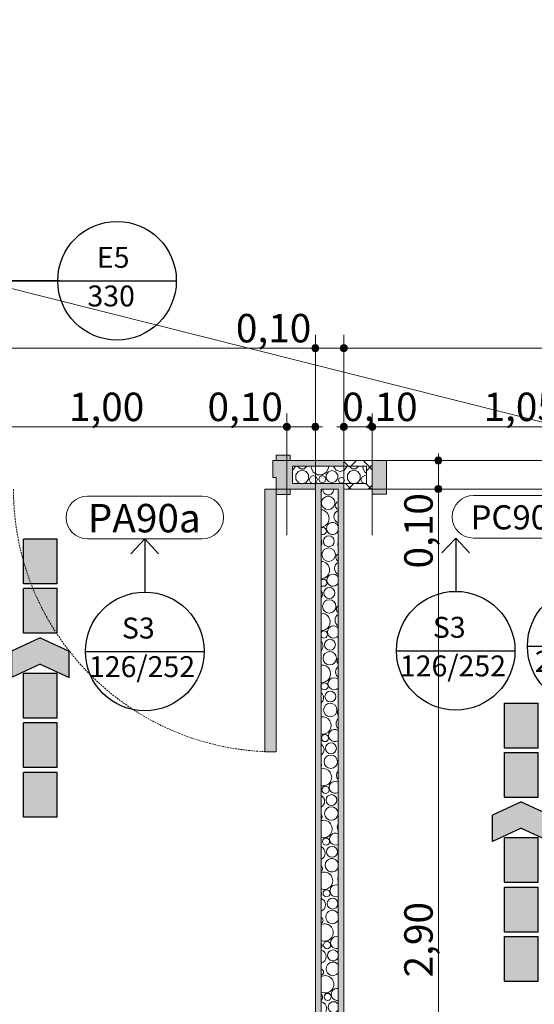
# Model space of a CAD drawing. Units: millimetres. Extents: x 6534 to 27656, y -245 to 9778.
# Drawn here: x 8313 to 8494, y 6624 to 6970 of the extents above; entities that cross this region are included whole.
import ezdxf

# ---------------------------------------------------------------- set-up
doc = ezdxf.new("R2010")
doc.units = ezdxf.units.MM
doc.linetypes.add('Dashed', pattern=[1.4, 0.9, -0.5])
doc.layers.add('Bombeiro', color=1, linetype='Continuous', lineweight=0)
for name, color, linetype in [('colorida chamar atenção', 10, 'Continuous'), ('cotas', 7, 'Continuous'), ('COTAS EXECUTIVO.EXEC', 252, 'Continuous'), ('PAREDE CONSTRUIR', 7, 'Continuous'), ('ZONA', 7, 'Continuous')]:
    doc.layers.add(name, color=color, linetype=linetype)
doc.styles.add('ARIAL', font='arial.ttf', dxfattribs={"height": 0.15})
doc.styles.add('GENERATED_STYLE_2', font='arial.ttf')
pattern_1 = [(45, (-14880.4063, 8117.4306), (-3.5355326, 3.5355326), []), (135, (-14880.4063, 8117.4306), (3.5355326, 3.5355326), [])]

# ---------------------------------------------------------------- blocks, each defined once
blk = doc.blocks.new('*X6915')
at = {"layer": 'PAREDE CONSTRUIR', "color": 252, "linetype": 'Continuous', "lineweight": 0, "ltscale": 0.666667}
for centre, radius in [((248.92, 450.684), 0.315), ((248.952, 448.886), 0.256), ((248.945, 448.257), 0.315), ((248.976, 446.46), 0.256), ((248.97, 445.831), 0.315), ((249.001, 444.033), 0.256), ((248.994, 443.404), 0.315), ((248.747, 442.087), 0.167), ((249.026, 441.607), 0.256), ((249.019, 440.978), 0.315), ((248.771, 439.66), 0.167), ((249.051, 439.18), 0.256), ((249.044, 438.551), 0.315), ((248.796, 437.234), 0.167), ((249.075, 436.753), 0.256), ((249.068, 436.124), 0.315), ((248.821, 434.807), 0.167), ((249.1, 434.327), 0.256), ((248.846, 432.381), 0.167), ((249.125, 431.9), 0.256), ((248.87, 429.954), 0.167), ((248.895, 427.527), 0.167), ((248.92, 425.101), 0.167), ((248.944, 422.674), 0.167), ((248.969, 420.248), 0.167), ((248.994, 417.821), 0.167), ((249.019, 415.394), 0.167), ((249.043, 412.968), 0.167)]:
    blk.add_circle(centre, radius, dxfattribs=at)
for centre, radius, start, end in [((248.287, 451.254), 0.318, 340.1772, 14.3457), ((248.927, 451.313), 0.256, 175.5111, 4.4889), ((249.447, 450.557), 0.191, 108.7006, 251.2994), ((248.554, 449.958), 0.408, 274.4378, 85.5622), ((249.511, 450.041), 0.318, 113.2457, 246.7543), ((249.122, 449.485), 0.284, 21.3427, 338.6573), ((248.673, 449.367), 0.167, 238.7879, 121.2121), ((248.311, 448.828), 0.318, 329.6583, 30.3417), ((249.779, 448.745), 0.408, 164.4465, 195.5535), ((249.472, 448.13), 0.191, 116.7637, 243.2363), ((248.579, 447.531), 0.408, 270.963, 89.037), ((249.536, 447.614), 0.318, 118.1897, 241.8103), ((249.146, 447.059), 0.284, 32.4043, 327.5957), ((248.697, 446.94), 0.167, 228.2351, 131.7649), ((248.336, 446.401), 0.318, 321.7493, 38.2507), ((249.496, 445.703), 0.191, 125.4506, 234.5494), ((248.604, 445.105), 0.408, 267.4918, 92.5082), ((249.561, 445.188), 0.318, 123.3746, 236.6254), ((248.722, 444.514), 0.167, 215.5169, 144.4831), ((249.171, 444.632), 0.284, 40.786, 319.214), ((248.361, 443.974), 0.318, 315.0393, 44.9607), ((248.629, 442.678), 0.408, 264.0113, 95.9887), ((249.521, 443.277), 0.191, 135.2097, 224.7903), ((249.586, 442.761), 0.318, 128.8901, 231.1099), ((249.196, 442.205), 0.284, 47.9312, 312.0688), ((248.386, 441.548), 0.318, 309.0408, 50.9592), ((249.546, 440.85), 0.191, 147.0747, 212.9253), ((248.653, 440.251), 0.408, 260.5085, 99.4915), ((249.61, 440.335), 0.318, 134.8738, 225.1262), ((249.221, 439.779), 0.284, 54.3459, 305.6541), ((248.41, 439.121), 0.318, 303.515, 56.485), ((248.47, 438.396), 0.138, 327.4556, 32.5444), ((248.678, 437.825), 0.408, 256.9694, 103.0306), ((249.635, 437.908), 0.318, 141.5605, 218.4395), ((249.245, 437.352), 0.284, 60.2803, 299.7197), ((248.435, 436.695), 0.318, 298.3227, 61.6773), ((248.494, 435.969), 0.138, 311.5794, 48.4206), ((248.703, 435.398), 0.408, 253.379, 106.621), ((249.66, 435.481), 0.318, 149.4272, 210.5728), ((249.27, 434.925), 0.284, 65.8815, 294.1185), ((248.46, 434.268), 0.318, 293.3732, 66.6268), ((249.093, 433.698), 0.315, 21.8485, 338.1515), ((248.519, 433.543), 0.138, 298.9692, 61.0308), ((248.727, 432.972), 0.408, 249.7199, 110.2801), ((249.684, 433.055), 0.318, 159.8346, 200.1654), ((249.295, 432.499), 0.284, 71.2468, 288.7532), ((248.42, 432.357), 0.191, 330.4937, 29.5063), ((248.484, 431.841), 0.318, 288.6025, 71.3975), ((249.118, 431.271), 0.315, 31.81, 328.19), ((248.544, 431.116), 0.138, 287.7595, 72.2405), ((248.752, 430.545), 0.408, 245.9723, 114.0277), ((249.319, 430.072), 0.284, 76.4461, 283.5539), ((248.445, 429.93), 0.191, 317.7836, 42.2164), ((248.509, 429.415), 0.318, 283.9623, 76.0377), ((249.149, 429.474), 0.256, 22.3407, 337.6593), ((248.569, 428.689), 0.138, 277.2215, 82.7785), ((249.143, 428.844), 0.315, 39.5175, 320.4825), ((248.777, 428.118), 0.408, 242.1118, 117.8882), ((249.344, 427.646), 0.284, 81.5337, 278.4663), ((248.47, 427.504), 0.191, 307.6562, 52.3438), ((248.534, 426.988), 0.318, 279.4139, 80.5861), ((249.174, 427.047), 0.256, 34.0781, 325.9219), ((249.167, 426.418), 0.315, 46.1272, 313.8728), ((248.593, 426.263), 0.138, 266.9268, 93.0732), ((248.802, 425.692), 0.408, 238.1081, 121.8919), ((248.494, 425.077), 0.191, 298.766, 61.234), ((249.369, 425.219), 0.284, 86.5547, 273.4453), ((248.559, 424.562), 0.318, 274.9247, 85.0753), ((249.199, 424.62), 0.256, 42.9785, 317.0215), ((249.192, 423.991), 0.315, 52.0706, 307.9294), ((248.618, 423.836), 0.138, 256.5304, 103.4696), ((248.826, 423.265), 0.408, 233.9219, 126.0781), ((248.519, 422.651), 0.191, 290.5817, 69.4183), ((249.394, 422.792), 0.284, 91.5493, 268.4507), ((248.583, 422.135), 0.318, 270.4658, 89.5342), ((249.224, 422.194), 0.256, 50.5841, 309.4159), ((249.217, 421.565), 0.315, 57.5666, 302.4334), ((248.643, 421.41), 0.138, 245.654, 114.346), ((248.851, 420.839), 0.408, 229.4994, 130.5006), ((249.418, 420.366), 0.284, 96.5557, 263.4443), ((248.544, 420.224), 0.191, 282.8179, 77.1821), ((248.608, 419.708), 0.318, 266.0096, 93.9904), ((249.248, 419.767), 0.256, 57.4333, 302.5667), ((248.667, 418.983), 0.138, 233.732, 126.268), ((249.242, 419.138), 0.315, 62.7451, 297.2549), ((248.876, 418.412), 0.408, 224.763, 135.237), ((249.443, 417.939), 0.284, 101.6131, 258.3869), ((248.568, 417.797), 0.191, 275.2881, 84.7119), ((248.633, 417.282), 0.318, 261.5291, 98.4709), ((249.273, 417.34), 0.256, 63.793, 296.207), ((249.266, 416.711), 0.315, 67.6924, 292.3076), ((248.692, 416.556), 0.138, 219.567, 140.433), ((248.9, 415.985), 0.408, 219.5926, 140.4074), ((248.593, 415.371), 0.191, 267.8495, 92.1505), ((249.468, 415.513), 0.284, 106.7643, 253.2357), ((248.658, 414.855), 0.318, 256.9956, 103.0044), ((249.298, 414.914), 0.256, 69.8212, 290.1788), ((249.291, 414.285), 0.315, 72.4698, 287.5302), ((248.717, 414.13), 0.138, 198.1586, 161.8414), ((248.925, 413.559), 0.408, 213.7814, 146.2186), ((248.618, 412.944), 0.191, 260.3741, 99.6259), ((249.492, 413.086), 0.284, 112.0594, 247.9406), ((248.682, 412.428), 0.318, 48.3086, 107.6225), ((249.322, 412.487), 0.256, 75.6239, 135.6632)]:
    blk.add_arc(centre, radius, start, end, dxfattribs=at)
blk = doc.blocks.new('*X6943')
at = {"layer": 'PAREDE CONSTRUIR', "color": 252, "linetype": 'Continuous', "lineweight": 0, "ltscale": 0.666667}
for p, q in [((247.253, 452.215), (247.365, 452.369)), ((247.365, 452.369), (247.365, 452.4)), ((247.481, 452.399), (247.615, 452.286)), ((247.79, 452.286), (247.924, 452.399)), ((248.136, 452.4), (248.126, 452.326)), ((248.126, 452.326), (248.221, 452.117)), ((248.838, 452.117), (248.934, 452.326)), ((248.934, 452.326), (248.923, 452.4)), ((249.184, 452.4), (249.184, 452.369)), ((249.184, 452.369), (249.3, 452.21)), ((247.51, 452.152), (247.396, 451.995)), ((247.396, 451.995), (247.396, 451.8)), ((247.695, 452.213), (247.51, 452.152)), ((247.615, 452.286), (247.79, 452.286)), ((247.881, 452.152), (247.695, 452.213)), ((247.995, 451.995), (247.881, 452.152)), ((247.995, 451.8), (247.995, 451.995)), ((248.088, 451.905), (248.032, 451.77)), ((248.222, 451.961), (248.088, 451.905)), ((248.221, 452.117), (248.415, 451.993)), ((248.357, 451.905), (248.222, 451.961)), ((248.413, 451.77), (248.357, 451.905)), ((248.415, 451.993), (248.645, 451.993)), ((248.53, 451.912), (248.481, 451.794)), ((248.648, 451.961), (248.53, 451.912)), ((248.645, 451.993), (248.838, 452.117)), ((248.766, 451.912), (248.648, 451.961)), ((248.815, 451.794), (248.766, 451.912)), ((248.93, 452.141), (248.827, 451.999)), ((248.827, 451.999), (248.827, 451.824)), ((249.097, 452.195), (248.93, 452.141)), ((249.264, 452.141), (249.097, 452.195)), ((249.367, 451.999), (249.264, 452.141)), ((249.3, 452.21), (249.487, 452.15)), ((249.367, 451.824), (249.367, 451.999)), ((249.546, 451.88), (249.449, 451.84)), ((249.487, 452.15), (249.653, 452.203)), ((249.644, 451.84), (249.546, 451.88)), ((247.259, 451.742), (247.253, 451.758)), ((247.253, 451.726), (247.259, 451.742)), ((247.396, 451.8), (247.51, 451.642)), ((247.51, 451.642), (247.641, 451.6)), ((247.75, 451.6), (247.881, 451.642)), ((247.881, 451.642), (247.995, 451.8)), ((248.032, 451.77), (248.088, 451.635)), ((248.088, 451.635), (248.173, 451.6)), ((248.272, 451.6), (248.357, 451.635)), ((248.357, 451.635), (248.413, 451.77)), ((248.481, 451.794), (248.53, 451.675)), ((248.53, 451.675), (248.648, 451.626)), ((248.648, 451.626), (248.766, 451.675)), ((248.766, 451.675), (248.815, 451.794)), ((248.827, 451.824), (248.93, 451.682)), ((248.93, 451.682), (249.097, 451.628)), ((249.097, 451.628), (249.264, 451.682)), ((249.264, 451.682), (249.367, 451.824)), ((249.449, 451.84), (249.408, 451.742)), ((249.408, 451.742), (249.449, 451.645)), ((249.449, 451.645), (249.546, 451.604)), ((249.546, 451.604), (249.644, 451.645)), ((249.653, 451.818), (249.644, 451.84)), ((249.644, 451.645), (249.653, 451.666))]:
    blk.add_line(p, q, dxfattribs=at)
blk = doc.blocks.new('*X6964')
at = {"layer": 'PAREDE CONSTRUIR', "color": 252, "linetype": 'Continuous', "lineweight": 0, "ltscale": 0.666667}
for p, q in [((249.674, 452.21), (249.789, 452.369)), ((249.789, 452.369), (249.789, 452.4)), ((249.906, 452.399), (250.04, 452.286)), ((250.214, 452.286), (250.348, 452.399)), ((250.561, 452.4), (250.55, 452.326)), ((250.55, 452.326), (250.646, 452.117)), ((249.653, 452.203), (249.674, 452.21)), ((249.935, 452.152), (249.82, 451.995)), ((249.82, 451.995), (249.82, 451.8)), ((250.12, 452.213), (249.935, 452.152)), ((250.04, 452.286), (250.214, 452.286)), ((250.306, 452.152), (250.12, 452.213)), ((250.42, 451.995), (250.306, 452.152)), ((250.42, 451.8), (250.42, 451.995)), ((250.512, 451.905), (250.456, 451.77)), ((250.647, 451.961), (250.512, 451.905)), ((250.646, 452.117), (250.719, 452.07)), ((250.719, 451.931), (250.647, 451.961)), ((249.684, 451.742), (249.653, 451.818)), ((249.653, 451.666), (249.684, 451.742)), ((249.82, 451.8), (249.935, 451.642)), ((249.935, 451.642), (250.065, 451.6)), ((250.175, 451.6), (250.306, 451.642)), ((250.306, 451.642), (250.42, 451.8)), ((250.456, 451.77), (250.512, 451.635)), ((250.512, 451.635), (250.598, 451.6)), ((250.696, 451.6), (250.719, 451.609))]:
    blk.add_line(p, q, dxfattribs=at)
blk = doc.blocks.new('PLACA M7')
at = {"layer": 'colorida chamar atenção'}
blk.add_line((-25240.17, -8600.48), (-25198.45, -8600.48), dxfattribs=at)
blk.add_circle((-25219.31, -8600.48), 20.86, dxfattribs=at)
at = {"layer": 'colorida chamar atenção', "style": 'ARIAL'}
for s, p in [('  M7', (-25232.35, -8595.95)), ('221/442', (-25237.55, -8609.52))]:
    blk.add_text(s, height=7.352, dxfattribs=at).set_placement(p)
blk = doc.blocks.new('fluxo saída')
at = {"layer": 'colorida chamar atenção'}
h = blk.add_hatch(color=256, dxfattribs=at)
h.paths.add_polyline_path([(35.15, 12.78), (22.61, 12.78), (22.61, 3.38), (35.15, 3.38)])
h.paths.add_polyline_path([(21.3, 12.78), (8.76, 12.78), (8.76, 3.38), (21.3, 3.38)])
h.paths.add_polyline_path([(3.7, 16.16), (-3.7, 16.16), (0.05, 8.08), (-3.7, 0), (3.7, 0), (7.44, 8.08)])
h.paths.add_polyline_path([(-2.59, 12.78), (-15.13, 12.78), (-15.13, 3.38), (-2.59, 3.38)])
h.paths.add_polyline_path([(-16.45, 12.78), (-28.99, 12.78), (-28.99, 3.38), (-16.45, 3.38)])
h.paths.add_polyline_path([(-30.31, 12.78), (-42.85, 12.78), (-42.85, 3.38), (-30.31, 3.38)])
for p, q in [((0.05, 8.08), (-3.7, 16.16)), ((-3.7, 16.16), (3.7, 16.16)), ((7.44, 8.08), (3.7, 16.16)), ((-42.85, 12.78), (-30.31, 12.78)), ((-42.85, 12.78), (-42.85, 3.38)), ((-30.31, 12.78), (-30.31, 3.38)), ((-28.99, 12.78), (-16.45, 12.78)), ((-28.99, 12.78), (-28.99, 3.38)), ((-16.45, 12.78), (-16.45, 3.38)), ((-15.13, 12.78), (-2.59, 12.78)), ((-15.13, 12.78), (-15.13, 3.38)), ((-2.59, 12.78), (-2.59, 3.38)), ((8.76, 12.78), (21.3, 12.78)), ((8.76, 12.78), (8.76, 3.38)), ((21.3, 12.78), (21.3, 3.38)), ((22.61, 12.78), (35.15, 12.78)), ((22.61, 12.78), (22.61, 3.38)), ((35.15, 12.78), (35.15, 3.38)), ((0.05, 8.08), (-3.7, 0)), ((7.44, 8.08), (3.7, 0)), ((-42.85, 3.38), (-30.31, 3.38)), ((-28.99, 3.38), (-16.45, 3.38)), ((-15.13, 3.38), (-2.59, 3.38)), ((8.76, 3.38), (21.3, 3.38)), ((22.61, 3.38), (35.15, 3.38)), ((3.7, 0), (-3.7, 0))]:
    blk.add_line(p, q, dxfattribs=at)

msp = doc.modelspace()

# ---------------------------------------------------------------- hatches: boundary and pattern name
at = {"layer": 'cotas'}
h = msp.add_hatch(color=7, dxfattribs=at)
h.dxf.hatch_style = 1
h.paths.add_polyline_path([(17734.3, 9608.4), (6534.3, 9608.4), (6534.3, 1688.4), (17734.3, 1688.4)])
h.paths.add_polyline_path([(6800.97, 9541.74), (17600.97, 9541.74), (17600.97, 1755.07), (6800.97, 1755.07)], flags=16)
at = {"layer": 'COTAS EXECUTIVO.EXEC', "linetype": 'Continuous', "lineweight": 0, "ltscale": 1000}
for points in [[(8416.01, 6854.76), (8416.11, 6854.28), (8416.38, 6853.87), (8416.79, 6853.6), (8417.26, 6853.51), (8417.74, 6853.6), (8418.15, 6853.87), (8418.42, 6854.28), (8418.51, 6854.76), (8418.42, 6855.24), (8418.15, 6855.64), (8417.74, 6855.91), (8417.26, 6856.01), (8416.79, 6855.91), (8416.38, 6855.64), (8416.11, 6855.24)], [(8426.01, 6854.76), (8426.11, 6854.28), (8426.38, 6853.87), (8426.79, 6853.6), (8427.26, 6853.51), (8427.74, 6853.6), (8428.15, 6853.87), (8428.42, 6854.28), (8428.51, 6854.76), (8428.42, 6855.24), (8428.15, 6855.64), (8427.74, 6855.91), (8427.26, 6856.01), (8426.79, 6855.91), (8426.38, 6855.64), (8426.11, 6855.24)], [(8406.01, 6827.1), (8406.11, 6826.63), (8406.38, 6826.22), (8406.79, 6825.95), (8407.26, 6825.85), (8407.74, 6825.95), (8408.15, 6826.22), (8408.42, 6826.63), (8408.51, 6827.1), (8408.42, 6827.58), (8408.15, 6827.99), (8407.74, 6828.26), (8407.26, 6828.35), (8406.79, 6828.26), (8406.38, 6827.99), (8406.11, 6827.58)], [(8416.01, 6827.1), (8416.11, 6826.63), (8416.38, 6826.22), (8416.79, 6825.95), (8417.26, 6825.85), (8417.74, 6825.95), (8418.15, 6826.22), (8418.42, 6826.63), (8418.51, 6827.1), (8418.42, 6827.58), (8418.15, 6827.99), (8417.74, 6828.26), (8417.26, 6828.35), (8416.79, 6828.26), (8416.38, 6827.99), (8416.11, 6827.58)], [(8426.01, 6827.1), (8426.11, 6826.63), (8426.38, 6826.22), (8426.79, 6825.95), (8427.26, 6825.85), (8427.74, 6825.95), (8428.15, 6826.22), (8428.42, 6826.63), (8428.51, 6827.1), (8428.42, 6827.58), (8428.15, 6827.99), (8427.74, 6828.26), (8427.26, 6828.35), (8426.79, 6828.26), (8426.38, 6827.99), (8426.11, 6827.58)], [(8436.01, 6827.1), (8436.11, 6826.63), (8436.38, 6826.22), (8436.79, 6825.95), (8437.26, 6825.85), (8437.74, 6825.95), (8438.15, 6826.22), (8438.42, 6826.63), (8438.51, 6827.1), (8438.42, 6827.58), (8438.15, 6827.99), (8437.74, 6828.26), (8437.26, 6828.35), (8436.79, 6828.26), (8436.38, 6827.99), (8436.11, 6827.58)], [(8459.29, 6815.21), (8459.38, 6814.73), (8459.65, 6814.33), (8460.06, 6814.06), (8460.54, 6813.96), (8461.02, 6814.06), (8461.42, 6814.33), (8461.69, 6814.73), (8461.79, 6815.21), (8461.69, 6815.69), (8461.42, 6816.1), (8461.02, 6816.37), (8460.54, 6816.46), (8460.06, 6816.37), (8459.65, 6816.1), (8459.38, 6815.69)], [(8459.29, 6805.21), (8459.38, 6804.73), (8459.65, 6804.33), (8460.06, 6804.06), (8460.54, 6803.96), (8461.02, 6804.06), (8461.42, 6804.33), (8461.69, 6804.73), (8461.79, 6805.21), (8461.69, 6805.69), (8461.42, 6806.1), (8461.02, 6806.37), (8460.54, 6806.46), (8460.06, 6806.37), (8459.65, 6806.1), (8459.38, 6805.69)]]:
    msp.add_hatch(color=256, dxfattribs=at).paths.add_polyline_path(points)
at = {"layer": 'PAREDE CONSTRUIR', "linetype": 'Continuous', "lineweight": 0}
for points in [[(8403.46, 6815.21), (8408.46, 6815.21), (8408.46, 6817.11), (8403.46, 6817.11)], [(8407.26, 6815.21), (8402.26, 6815.21), (8402.26, 6809.21), (8403.46, 6809.21), (8403.46, 6805.21), (8407.26, 6805.21)], [(8407.26, 6815.21), (8407.26, 6813.21), (8427.26, 6813.21), (8427.26, 6815.21)], [(8409.26, 6807.21), (8409.26, 6813.21), (8407.26, 6813.21), (8407.26, 6805.21)], [(8442.26, 6815.21), (8437.26, 6815.21), (8437.26, 6805.21), (8442.26, 6805.21)], [(8409.26, 6807.21), (8407.26, 6805.21), (8427.26, 6805.21), (8427.26, 6807.21)], [(8403.46, 6712.81), (8403.46, 6805.21), (8399.46, 6805.21), (8399.46, 6712.81)], [(8403.46, 6803.31), (8408.46, 6803.31), (8408.46, 6805.21), (8403.46, 6805.21)], [(8417.26, 6805.21), (8417.26, 6515.21), (8419.26, 6515.21), (8419.26, 6805.21)], [(8425.26, 6805.21), (8425.26, 6515.21), (8427.26, 6515.21), (8427.26, 6805.21)], [(8442.26, 6803.41), (8442.26, 6805.21), (8437.26, 6805.21), (8437.26, 6803.41)]]:
    msp.add_hatch(color=255, dxfattribs=at).paths.add_polyline_path(points)
h = msp.add_hatch(dxfattribs=at)
h.set_pattern_fill('PLACOMUR_0001', color=84, scale=7.499997, style=0, pattern_type=2)
h.set_pattern_definition(pattern_1)
h.paths.add_polyline_path([(8427.26, 6815.21), (8427.26, 6813.21), (8437.26, 6813.21), (8437.26, 6815.21)])
h = msp.add_hatch(dxfattribs=at)
h.set_pattern_fill('PLACOMUR_0001', color=84, scale=7.499997, style=0, pattern_type=2)
h.set_pattern_definition(pattern_1)
h.paths.add_polyline_path([(8435.26, 6807.21), (8437.26, 6805.21), (8437.26, 6813.21), (8435.26, 6813.21)])
h = msp.add_hatch(dxfattribs=at)
h.set_pattern_fill('PLACOMUR_0001', color=84, scale=7.499997, style=0, pattern_type=2)
h.set_pattern_definition(pattern_1)
h.paths.add_polyline_path([(8427.26, 6807.21), (8427.26, 6805.21), (8437.26, 6805.21), (8435.26, 6807.21)])

# ---------------------------------------------------------------- linework, layer by layer
at = {"layer": 'Bombeiro', "color": 10, "linetype": 'ByBlock'}
msp.add_line((8148.46, 6916.41), (11131.87, 6166.02), dxfattribs=at)
at = {"layer": 'colorida chamar atenção'}
for p, q in [((8237.86, 6878.44), (8326.63, 6878.44)), ((8327.26, 6878.44), (8238.49, 6878.44)), ((8326.63, 6878.44), (8368.35, 6878.44)), ((8357.26, 6787.71), (8352.4, 6782.48)), ((8357.26, 6787.71), (8362.12, 6782.48)), ((8357.26, 6787.71), (8357.26, 6768.99)), ((8466.63, 6787.96), (8461.77, 6782.74)), ((8466.63, 6787.96), (8471.49, 6782.74)), ((8466.63, 6787.96), (8466.63, 6769.25)), ((8336.4, 6748.13), (8378.13, 6748.13)), ((8445.77, 6748.38), (8487.49, 6748.38))]:
    msp.add_line(p, q, dxfattribs=at)
for centre in [(8347.49, 6878.44), (8357.26, 6748.13), (8466.63, 6748.38)]:
    msp.add_circle(centre, 20.86, dxfattribs=at)
at = {"layer": 'COTAS EXECUTIVO.EXEC', "linetype": 'Continuous', "lineweight": 0, "ltscale": 1000}
for p, q in [((8417.26, 6856.01), (8417.26, 6859.44)), ((8427.26, 6856.01), (8427.26, 6859.44)), ((8073.51, 6854.76), (8416.01, 6854.76)), ((8418.51, 6854.76), (8426.01, 6854.76)), ((8428.51, 6854.76), (8826.03, 6854.76)), ((8417.26, 6686.2), (8417.26, 6853.51)), ((8427.26, 6686.2), (8427.26, 6853.51)), ((8407.26, 6828.35), (8407.26, 6831.79)), ((8417.26, 6828.35), (8417.26, 6831.79)), ((8427.26, 6828.35), (8427.26, 6831.79)), ((8437.26, 6828.35), (8437.26, 6831.79)), ((8308.51, 6827.1), (8406.01, 6827.1)), ((8408.51, 6827.1), (8416.01, 6827.1)), ((8418.51, 6827.1), (8419.76, 6827.1)), ((8424.76, 6827.1), (8426.01, 6827.1)), ((8428.51, 6827.1), (8436.01, 6827.1)), ((8438.51, 6827.1), (8541.01, 6827.1)), ((8407.26, 6789.03), (8407.26, 6825.85)), ((8417.26, 6789.03), (8417.26, 6825.85)), ((8427.26, 6789.03), (8427.26, 6825.85)), ((8437.26, 6789.03), (8437.26, 6825.85)), ((8460.54, 6816.46), (8460.54, 6817.71)), ((8459.29, 6815.21), (8455.85, 6815.21)), ((8460.54, 6806.46), (8460.54, 6813.96)), ((8629.1, 6815.21), (8461.79, 6815.21)), ((8459.29, 6805.21), (8455.85, 6805.21)), ((8460.54, 6516.46), (8460.54, 6803.96)), ((8629.1, 6805.21), (8461.79, 6805.21))]:
    msp.add_line(p, q, dxfattribs=at)
for centre in [(8417.26, 6854.76), (8427.26, 6854.76), (8407.26, 6827.1), (8417.26, 6827.1), (8427.26, 6827.1), (8437.26, 6827.1), (8460.54, 6815.21), (8460.54, 6805.21)]:
    msp.add_circle(centre, 1.25, dxfattribs=at)
at = {"layer": 'PAREDE CONSTRUIR', "color": 7, "linetype": 'Continuous', "lineweight": 5, "ltscale": 0.666667}
for p, q in [((8408.46, 6817.11), (8403.46, 6817.11)), ((8403.46, 6817.11), (8403.46, 6815.21)), ((8408.46, 6815.21), (8408.46, 6817.11)), ((8402.26, 6809.21), (8402.26, 6815.21)), ((8402.26, 6815.21), (8407.26, 6815.21)), ((8403.46, 6815.21), (8408.46, 6815.21)), ((8407.26, 6815.21), (8407.26, 6805.21)), ((8403.46, 6809.21), (8402.26, 6809.21)), ((8403.46, 6805.21), (8403.46, 6809.21)), ((8403.46, 6805.21), (8399.46, 6805.21)), ((8399.46, 6805.21), (8399.46, 6712.81)), ((8408.46, 6805.21), (8403.46, 6805.21)), ((8403.46, 6805.21), (8403.46, 6803.31)), ((8407.26, 6805.21), (8403.46, 6805.21)), ((8403.46, 6712.81), (8403.46, 6805.21)), ((8403.46, 6803.31), (8408.46, 6803.31)), ((8408.46, 6803.31), (8408.46, 6805.21)), ((8399.46, 6712.81), (8403.46, 6712.81))]:
    msp.add_line(p, q, dxfattribs=at)
at = {"layer": 'PAREDE CONSTRUIR', "color": 7, "linetype": 'Continuous', "lineweight": 13, "ltscale": 0.666667}
for p, q in [((8407.26, 6815.21), (8408.46, 6815.21)), ((8407.26, 6813.21), (8407.26, 6815.21)), ((8407.26, 6813.21), (8407.26, 6815.21)), ((8407.26, 6813.21), (8407.26, 6815.21)), ((8407.26, 6815.21), (8408.46, 6815.21)), ((8407.26, 6815.21), (8408.46, 6815.21)), ((8407.26, 6807.21), (8407.26, 6813.21)), ((8407.26, 6807.21), (8407.26, 6813.21)), ((8407.26, 6807.21), (8407.26, 6813.21)), ((8407.26, 6807.21), (8407.26, 6813.21)), ((8407.26, 6807.21), (8407.26, 6813.21)), ((8407.26, 6807.21), (8407.26, 6813.21)), ((8409.26, 6813.21), (8427.26, 6813.21)), ((8409.26, 6807.21), (8409.26, 6813.21)), ((8427.26, 6813.21), (8435.26, 6813.21)), ((8435.26, 6807.21), (8435.26, 6813.21)), ((8437.26, 6815.21), (8437.26, 6813.21)), ((8437.26, 6815.21), (8437.26, 6813.21)), ((8437.26, 6815.21), (8437.26, 6813.21)), ((8437.26, 6813.21), (8437.26, 6807.21)), ((8437.26, 6813.21), (8437.26, 6807.21)), ((8437.26, 6813.21), (8437.26, 6807.21)), ((8437.26, 6813.21), (8437.26, 6807.21)), ((8437.26, 6813.21), (8437.26, 6807.21)), ((8437.26, 6813.21), (8437.26, 6807.21)), ((8407.26, 6805.21), (8407.26, 6807.21)), ((8407.26, 6805.21), (8407.26, 6807.21)), ((8407.26, 6805.21), (8407.26, 6807.21)), ((8407.26, 6805.21), (8407.26, 6807.21)), ((8407.26, 6805.21), (8407.26, 6807.21)), ((8407.26, 6805.21), (8407.26, 6807.21)), ((8409.26, 6807.21), (8427.26, 6807.21)), ((8427.26, 6807.21), (8435.26, 6807.21)), ((8437.26, 6807.21), (8437.26, 6805.21)), ((8437.26, 6807.21), (8437.26, 6805.21)), ((8437.26, 6807.21), (8437.26, 6805.21)), ((8437.26, 6807.21), (8437.26, 6805.21)), ((8437.26, 6807.21), (8437.26, 6805.21)), ((8437.26, 6807.21), (8437.26, 6805.21)), ((8407.26, 6805.21), (8408.46, 6805.21)), ((8407.26, 6805.21), (8408.46, 6805.21)), ((8407.26, 6805.21), (8408.46, 6805.21)), ((8419.26, 6805.21), (8419.26, 6515.21)), ((8425.26, 6805.21), (8425.26, 6515.21))]:
    msp.add_line(p, q, dxfattribs=at)
at = {"layer": 'PAREDE CONSTRUIR', "color": 251, "linetype": 'Continuous', "lineweight": 5, "ltscale": 0.666667}
for p, q in [((8437.26, 6815.21), (8542.26, 6815.21)), ((8437.26, 6805.21), (8542.26, 6805.21))]:
    msp.add_line(p, q, dxfattribs=at)
at = {"layer": 'PAREDE CONSTRUIR', "color": 7, "linetype": 'Continuous', "lineweight": 0, "ltscale": 0.666667}
for p, q in [((8437.26, 6805.21), (8437.26, 6815.21)), ((8437.26, 6815.21), (8442.26, 6815.21)), ((8442.26, 6815.21), (8442.26, 6805.21)), ((8442.26, 6805.21), (8437.26, 6805.21)), ((8437.26, 6803.41), (8437.26, 6805.21)), ((8437.26, 6805.21), (8442.26, 6805.21)), ((8442.26, 6803.41), (8437.26, 6803.41)), ((8442.26, 6805.21), (8442.26, 6803.41))]:
    msp.add_line(p, q, dxfattribs=at)
at = {"layer": 'PAREDE CONSTRUIR', "color": 7, "linetype": 'Continuous', "lineweight": 13, "ltscale": 0.666667, "flags": 128}
for points in [[(8427.26, 6815.21), (8407.26, 6815.21)], [(8427.26, 6813.21), (8427.26, 6815.21)], [(8437.26, 6815.21), (8427.26, 6815.21)], [(8427.26, 6813.21), (8427.26, 6815.21)], [(8427.26, 6807.21), (8427.26, 6813.21)], [(8427.26, 6807.21), (8427.26, 6813.21)], [(8427.26, 6805.21), (8427.26, 6807.21)], [(8427.26, 6805.21), (8427.26, 6807.21)], [(8407.26, 6805.21), (8417.26, 6805.21)], [(8417.26, 6805.21), (8417.26, 6515.21)], [(8419.26, 6805.21), (8425.26, 6805.21)], [(8419.26, 6805.21), (8425.26, 6805.21)], [(8427.26, 6515.21), (8427.26, 6805.21)], [(8427.26, 6805.21), (8437.26, 6805.21)]]:
    msp.add_lwpolyline(points, dxfattribs=at)
for points in [[(8377.46, 6787.71), (8337.06, 6787.71, -1), (8337.06, 6802.71), (8377.46, 6802.71, -1)], [(8472.88, 6802.96), (8506.48, 6802.96, -1), (8506.48, 6787.96), (8472.88, 6787.96, -1)]]:
    msp.add_lwpolyline(points, format="xyb", close=True, dxfattribs=at)
at = {"layer": 'PAREDE CONSTRUIR', "color": 251, "linetype": 'Dashed', "lineweight": 5, "ltscale": 0.666667}
msp.add_arc((8403.46, 6805.21), 92.4, 180, 270, dxfattribs=at)

# ---------------------------------------------------------------- block references
at = {"layer": 'colorida chamar atenção', "yscale": 1.252814999999999, "zscale": 1.252814999999999}
for p, xscale, rotation in [((8310.39, 6743.58), -1.252814999999999, 270), ((8499.84, 6685.9), 1.252814999999999, 89.99999999999999)]:
    msp.add_blockref('fluxo saída', p, dxfattribs=dict(at, xscale=xscale, rotation=rotation))
at = {"layer": 'colorida chamar atenção'}
msp.add_blockref('PLACA M7', (33732.03, 15350.46), dxfattribs=at)
at = {"layer": 'ZONA', "color": 62, "linetype": 'Continuous', "lineweight": 0, "ltscale": 0.666667, "xscale": 7.499997210523376, "yscale": 7.499997210523376, "zscale": 7.499997210523376}
for name in ['*X6943', '*X6964', '*X6915']:
    msp.add_blockref(name, (6554.87, 3420.21), dxfattribs=at)

# ---------------------------------------------------------------- texts
at = {"layer": 'colorida chamar atenção', "style": 'ARIAL'}
for s, p in [('  E5', (8335.93, 6882.98)), ('    330', (8328.09, 6869.4)), ('  S3', (8454.09, 6752.92)), ('  S3', (8344.72, 6752.66)), ('126/252', (8337.62, 6739.09)), ('126/252', (8446.99, 6739.34))]:
    msp.add_text(s, height=7.352, dxfattribs=at).set_placement(p)
at = {"layer": 'COTAS EXECUTIVO.EXEC', "linetype": 'Continuous', "lineweight": 0, "ltscale": 1000, "char_height": 10, "width": 26.692, "attachment_point": 7, "style": 'GENERATED_STYLE_2'}
for s, insert in [('\\A1;0,10', (8389.32, 6856.76)), ('\\A1;1,00', (8330.57, 6829.1)), ('\\A1;0,10', (8379.32, 6829.1)), ('\\A1;0,10', (8426.73, 6829.1)), ('\\A1;1,05', (8476.42, 6829.1))]:
    msp.add_mtext(s, dxfattribs=dict(at, insert=insert))
at = {"layer": 'COTAS EXECUTIVO.EXEC', "linetype": 'Continuous', "lineweight": 0, "ltscale": 1000, "char_height": 10, "width": 26.692, "attachment_point": 7, "rotation": 90, "style": 'GENERATED_STYLE_2'}
for s, insert in [('\\A1;0,10', (8458.54, 6777.27)), ('\\A1;2,90', (8458.54, 6633.52))]:
    msp.add_mtext(s, dxfattribs=dict(at, insert=insert))
at = {"layer": 'PAREDE CONSTRUIR', "color": 7, "linetype": 'Continuous', "lineweight": 13, "attachment_point": 7, "style": 'GENERATED_STYLE_2'}
for s, insert, char_height in [('\\A1;\\pt0;PA90a', (8337.19, 6789.97), 10), ('\\A1;\\pt0;PC90b', (8471.85, 6791.01), 8.5)]:
    msp.add_mtext(s, dxfattribs=dict(at, insert=insert, char_height=char_height))

doc.saveas('drawing.dxf')
